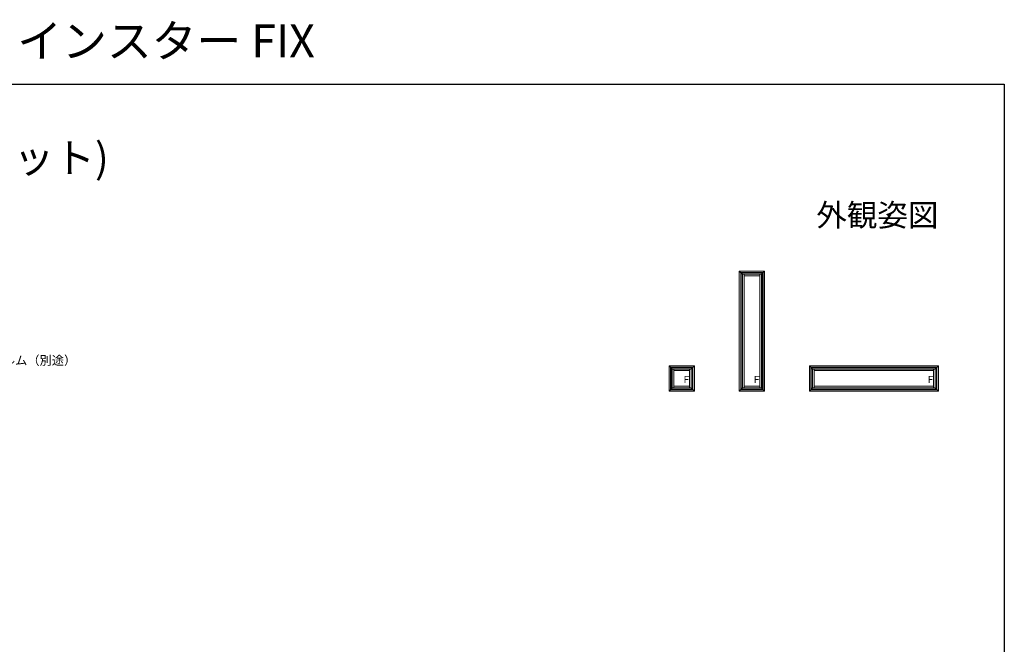
# Model space of a CAD drawing. Extents: x 0 to 990, y 0 to 1603.
# Drawn here: x 330 to 990, y 1185 to 1603 of the extents above; entities that cross this region are included whole.
import ezdxf
from ezdxf.enums import TextEntityAlignment as Align

# ---------------------------------------------------------------- set-up
doc = ezdxf.new("R2010")
doc.units = 0
doc.layers.add('USER1', color=3, linetype='CONTINUOUS')
doc.layers.add('YKK_ZWAK', color=7, linetype='CONTINUOUS')
doc.layers.add('YKK_A1', color=4, linetype='CONTINUOUS', lineweight=13)
doc.layers.add('YKK_D', color=6, linetype='CONTINUOUS', lineweight=13)
doc.styles.get("Standard").update_dxf_attribs({"font": 'txt', "bigfont": 'BIGFONT'})

msp = doc.modelspace()

# ---------------------------------------------------------------- linework, layer by layer
at = {"layer": 'YKK_A1', "linetype": 'Continuous', "lineweight": 13, "ltscale": 1.5}
for p, q in [((812.39, 1354.34), (812.39, 1434.84)), ((829.39, 1434.84), (812.39, 1434.84)), ((814.54, 1432.69), (812.39, 1434.84)), ((828.39, 1433.84), (813.39, 1433.84)), ((813.39, 1433.84), (813.39, 1355.34)), ((813.69, 1433.54), (828.09, 1433.54)), ((813.71, 1433.54), (813.71, 1355.66)), ((814.54, 1432.69), (814.54, 1356.49)), ((814.54, 1432.69), (827.24, 1432.69)), ((815.64, 1432.69), (815.64, 1356.49)), ((826.14, 1431.59), (815.64, 1431.59)), ((826.14, 1432.69), (826.14, 1356.49)), ((827.24, 1432.69), (829.39, 1434.84)), ((827.24, 1432.69), (827.24, 1356.49)), ((828.09, 1433.54), (828.09, 1355.64)), ((828.39, 1355.34), (828.39, 1433.84)), ((829.39, 1434.84), (829.39, 1354.34)), ((765.39, 1354.34), (765.39, 1371.34)), ((782.39, 1371.34), (765.39, 1371.34)), ((767.54, 1369.19), (765.39, 1371.34)), ((781.39, 1370.34), (766.39, 1370.34)), ((766.39, 1370.34), (766.39, 1355.34)), ((766.69, 1370.04), (781.09, 1370.04)), ((766.71, 1370.04), (766.71, 1355.66)), ((767.54, 1369.19), (780.24, 1369.19)), ((767.54, 1356.49), (767.54, 1369.19)), ((768.64, 1369.19), (768.64, 1356.49)), ((779.14, 1368.09), (768.64, 1368.09)), ((779.14, 1369.19), (779.14, 1356.49)), ((780.24, 1369.19), (782.39, 1371.34)), ((780.24, 1369.19), (780.24, 1356.49)), ((781.09, 1370.04), (781.09, 1355.64)), ((781.39, 1355.34), (781.39, 1370.34)), ((782.39, 1371.34), (782.39, 1354.34)), ((859.39, 1354.34), (859.39, 1371.34)), ((945.89, 1371.34), (859.39, 1371.34)), ((861.54, 1369.19), (859.39, 1371.34)), ((944.89, 1370.34), (860.39, 1370.34)), ((860.39, 1370.34), (860.39, 1355.34)), ((860.69, 1370.04), (944.59, 1370.04)), ((860.71, 1370.04), (860.71, 1355.66)), ((861.54, 1369.19), (943.74, 1369.19)), ((861.54, 1356.49), (861.54, 1369.19)), ((862.64, 1369.19), (862.64, 1356.49)), ((942.64, 1368.09), (862.64, 1368.09)), ((942.64, 1369.19), (942.64, 1356.49)), ((943.74, 1369.19), (945.89, 1371.34)), ((943.74, 1369.19), (943.74, 1356.49)), ((944.59, 1370.04), (944.59, 1355.64)), ((944.89, 1355.34), (944.89, 1370.34)), ((945.89, 1371.34), (945.89, 1354.34)), ((767.54, 1356.49), (765.39, 1354.34)), ((782.39, 1354.34), (765.39, 1354.34)), ((766.39, 1355.34), (781.39, 1355.34)), ((781.09, 1355.64), (766.71, 1355.64)), ((767.54, 1356.49), (780.24, 1356.49)), ((779.14, 1357.59), (768.64, 1357.59)), ((780.24, 1356.49), (782.39, 1354.34)), ((814.54, 1356.49), (812.39, 1354.34)), ((829.39, 1354.34), (812.39, 1354.34)), ((813.39, 1355.34), (828.39, 1355.34)), ((828.09, 1355.64), (813.71, 1355.64)), ((814.54, 1356.49), (827.24, 1356.49)), ((826.14, 1357.59), (815.64, 1357.59)), ((827.24, 1356.49), (829.39, 1354.34)), ((861.54, 1356.49), (859.39, 1354.34)), ((945.89, 1354.34), (859.39, 1354.34)), ((860.39, 1355.34), (944.89, 1355.34)), ((944.59, 1355.64), (860.71, 1355.64)), ((861.54, 1356.49), (943.74, 1356.49)), ((942.64, 1357.59), (862.64, 1357.59)), ((943.74, 1356.49), (945.89, 1354.34))]:
    msp.add_line(p, q, dxfattribs=at)
at = {"layer": 'YKK_ZWAK'}
for p, q in [((0, 1560), (990, 1560)), ((990, 1560), (990, 0))]:
    msp.add_line(p, q, dxfattribs=at)

# ---------------------------------------------------------------- texts
at = {"layer": 'USER1'}
for s, height, p in [('樹脂製窓プラマードH ウインスター FIX', 22, (0, 1578)), ('■ウインスター FIX(スリット)', 20, (26.6, 1500.62))]:
    msp.add_text(s, height=height, dxfattribs=at).set_placement(p)
msp.add_text('外観姿図', height=15, dxfattribs=at).set_placement((945.87, 1464.79), align=Align.RIGHT)
at = {"layer": 'YKK_A1'}
for p in [(773.94, 1359.82), (820.94, 1359.82), (937.44, 1359.82)]:
    msp.add_text('Ｆ', height=4.62, dxfattribs=at).set_placement(p)
at = {"layer": 'YKK_D'}
msp.add_text('防湿気密フィルム（別途）', height=6, dxfattribs=at).set_placement((269.95, 1371.97))

doc.saveas('drawing.dxf')
